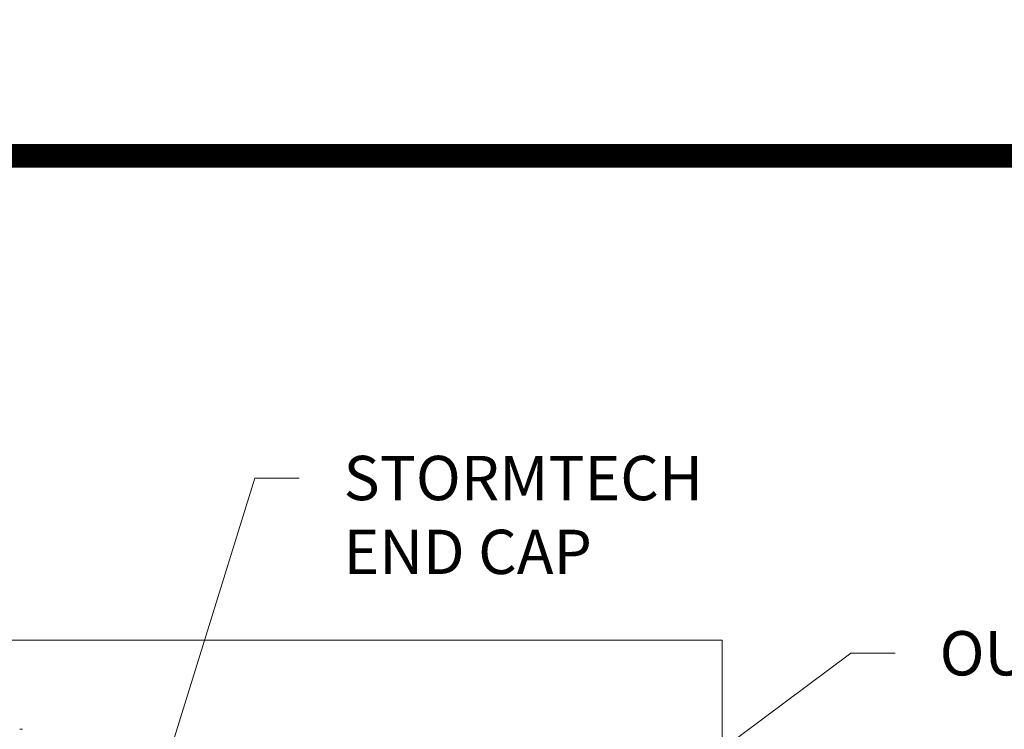
# Model space of a CAD drawing. Units: feet. Extents: x -54.2 to 34.2, y -1.5 to 27.6.
# Drawn here: x 18 to 19.7, y 22.3 to 23.5 of the extents above; entities that cross this region are included whole.
import ezdxf
from ezdxf import colors
from ezdxf.entities.mleader import LeaderData, LeaderLine
from ezdxf.enums import TextEntityAlignment as Align
from ezdxf.math import Vec2, Vec3

# ---------------------------------------------------------------- set-up
doc = ezdxf.new("R2010")
doc.units = ezdxf.units.FT
doc.header["$MEASUREMENT"] = 0
for name, color, linetype, lineweight in [('UGD - DETAIL 3', 7, 'Continuous', 9), ('UGD - DETAIL 4', 7, 'Continuous', 18), ('UGD - DETAIL TEXT', 7, 'Continuous', 15), ('UGD - TITLEBLOCK', 7, 'Continuous', 9)]:
    doc.layers.add(name, color=color, linetype=linetype, lineweight=lineweight)
doc.styles.add('UGD_Standard', font='arial.ttf')
doc.dimstyles.new('UGD_Standard', dxfattribs={"dimtxt": 0.075, "dimasz": 0.075, "dimexe": 0.075, "dimexo": 0.075, "dimgap": 0.075, "dimtad": 0, "dimtih": 1, "dimtoh": 1, "dimlfac": -1, "dimzin": 0, "dimdsep": 46, "dimtxsty": 'UGD_Standard', "dimcen": 0.075, "dimclrd": 7, "dimclre": 7, "dimclrt": 7, "dimadec": 0, "dimazin": 0, "dimtfac": 1, "dimtofl": 0, "dimtmove": 0, "dimatfit": 1, "dimfxl": 1, "dimtfill": 1, "dimtolj": 1, "dimtzin": 0, "dimlwd": -1, "dimlwe": -1, "dimarcsym": 0})

# ---------------------------------------------------------------- blocks, each defined once
blk = doc.blocks.new('2436_titleblock_STORMTECH')
at = {"layer": 'UGD - TITLEBLOCK', "const_width": 0.04}
blk.add_lwpolyline([(0, 22), (30.5, 22), (30.5, -0.5), (0, -0.5)], close=True, dxfattribs=at)
at = {"style": 'UGD_Standard'}
for tag, height, p in [('PROJECT_NUMBER', 0.15, (31.1529, 20.5972)), ('DATE', 0.15, (30.7314, 19.811)), ('REV', 0.25, (31.6301, 18.1167))]:
    blk.add_attdef(tag, text='', height=height, rotation=90, dxfattribs=at).set_placement(p, align=Align.MIDDLE_LEFT)
for tag, p in [('LOCATION', (31.4336, 12.4473)), ('PROJECT', (30.9933, 12.4473))]:
    blk.add_attdef(tag, text='', height=0.25, rotation=90, dxfattribs=at).set_placement(p, align=Align.MIDDLE_CENTER)
at = {"layer": 'UGD - TITLEBLOCK', "style": 'UGD_Standard'}
blk.add_attdef('SHEET', text='', height=0.225, dxfattribs=at).set_placement((31.2195, -0.2191), align=Align.MIDDLE_CENTER)
blk = doc.blocks.new('_DotSmall')
at = {"color": 0, "linetype": 'ByBlock', "const_width": 0.5}
blk.add_lwpolyline([(-0.0625, 0, 1), (0.0625, 0, 1)], format="xyb", close=True, dxfattribs=at)
blk = doc.blocks.new('subblock_UNDERDRAIN')
at = {"layer": 'UGD - DETAIL 3'}
blk.add_ellipse((9.948, 59.746), major_axis=(-0.0417, 0), ratio=0.052408, start_param=3.91881, end_param=4.712389, dxfattribs=at)
at = {"layer": 'UGD - DETAIL 4'}
for q in [(-0.103, 60.754), (17.868, 37.814)]:
    blk.add_line((17.868, 60.754), q, dxfattribs=at)
blk = doc.blocks.new('detail_UNDERDRAIN')
at = {"xscale": 0.1500000000000004, "yscale": 0.1500000000000004, "zscale": 0.1500000000000004}
blk.add_blockref('subblock_UNDERDRAIN', (-7.125, -10.0578), dxfattribs=at)
at = {"layer": 'UGD - DETAIL TEXT', "insert": (-5.0851, -0.6329), "char_height": 0.075, "width": 0.683943, "attachment_point": 1, "style": 'UGD_Standard'}
blk.add_mtext('STORMTECH END CAP', dxfattribs=at)
at = {"layer": 'UGD - DETAIL TEXT', "insert": (-4.0772, -0.9295), "char_height": 0.075, "attachment_point": 1, "style": 'UGD_Standard'}
blk.add_mtext('OUTLET MANIFOLD', dxfattribs=at)
at = {"layer": 'UGD - DETAIL TEXT', "annotation_type": 0, "has_hookline": 1, "hookline_direction": 0}
for points, text_width in [([(-5.4728, -1.436), (-5.2351, -0.6704), (-5.1601, -0.6704)], 0.6504), ([(-4.8534, -1.4328), (-4.2272, -0.967), (-4.1522, -0.967)], 0.9732)]:
    blk.add_leader(points, dimstyle='UGD_Standard', dxfattribs=dict(at, text_width=text_width))
blk = doc.blocks.new('2436_detail_underDRAIN')
at = {"layer": 'UGD - TITLEBLOCK'}
blk.add_lwpolyline([(-7.625, 0), (0, 0), (0, -5.125), (-7.625, -5.125)], close=True, dxfattribs=at)
at = {"layer": 'UGD - TITLEBLOCK', "style": 'UGD_Standard'}
blk.add_attdef('NUM', text='', height=0.25, dxfattribs=at).set_placement((-7.375, -5.375), align=Align.MIDDLE_CENTER)
blk.add_blockref('detail_UNDERDRAIN', (0, 0.125))

msp = doc.modelspace()

# ---------------------------------------------------------------- leaders
at = {"layer": 'Defpoints', "color": 1}
ml = msp.add_multileader_mtext('Standard', dxfattribs=at)
ml.set_content('SELECT SCALE', color=1, style='UGD_Standard')
ml.set_leader_properties(color=256, linetype='ByLayer', lineweight=-1)
ml.set_arrow_properties(name='DOTSMALL')
ml.build(insert=Vec2(0, 0))
ml.multileader.update_dxf_attribs({"dogleg_length": 0.075, "arrow_head_size": 0.375, "scale": 5})
ctx = ml.context
ctx.base_point, ctx.scale, ctx.char_height, ctx.arrow_head_size, ctx.landing_gap_size, ctx.plane_origin = Vec3(25.3197, 27.28), 5, 0.375, 0.375, 0.375, Vec3(31.3128, 25.4973)
ctx.text_align_type = 2
notes = []
notes.append((ctx, [(0, (1, 1, 0), (30.2945, 27.28), (-1, 0), 0.375, [(0, [(32.397, 20.8383)], 0, [])])]))
ctx.mtext.insert, ctx.mtext.width, ctx.mtext.alignment, ctx.mtext.flow_direction = Vec3(29.5445, 27.4707), 11.027643, 3, 5
ml = msp.add_multileader_mtext('Standard', dxfattribs=at)
ml.set_content('DOUBLE-CLICK TITLEBLOCK TO FILL IN', color=1, style='UGD_Standard')
ml.set_leader_properties(color=256, linetype='ByLayer', lineweight=-1)
ml.set_arrow_properties(name='DOTSMALL')
ml.build(insert=Vec2(0, 0))
ml.multileader.update_dxf_attribs({"dogleg_length": 0.075, "arrow_head_size": 0.375, "scale": 5})
ctx = ml.context
ctx.base_point, ctx.scale, ctx.char_height, ctx.arrow_head_size, ctx.landing_gap_size, ctx.plane_origin = Vec3(19.297, 25.7158), 5, 0.375, 0.375, 0.375, Vec3(31.3128, 23.9331)
ctx.text_align_type = 2
notes.append((ctx, [(0, (1, 1, 0), (30.2945, 25.7158), (-1, 0), 0.375, [(0, [(31.6922, 20.7816)], 0, [])])]))
ctx.mtext.insert, ctx.mtext.width, ctx.mtext.alignment, ctx.mtext.flow_direction = Vec3(29.5445, 25.9065), 11.027643, 3, 5
for ctx, leaders in notes:
    for number, flags, end, landing, length, lines in leaders:
        leader = LeaderData()
        leader.index, (leader.has_last_leader_line, leader.has_dogleg_vector, leader.attachment_direction) = number, flags
        leader.last_leader_point, leader.dogleg_vector, leader.dogleg_length = Vec3(end), Vec3(landing), length
        for number, points, colour, breaks in lines:
            line = LeaderLine()
            line.index, line.vertices, line.color, line.breaks = number, Vec3.list(points), colors.encode_raw_color(colour), breaks
            leader.lines.append(line)
        ctx.leaders.append(leader)

# ---------------------------------------------------------------- next in the draw order: block references
msp.add_blockref('2436_detail_underDRAIN', (23.625, 23.25))

# ---------------------------------------------------------------- next in the draw order: block references
at = {"layer": 'UGD - TITLEBLOCK'}
msp.add_blockref('2436_titleblock_STORMTECH', (0.75, 1.25), dxfattribs=at)

doc.saveas('drawing.dxf')
